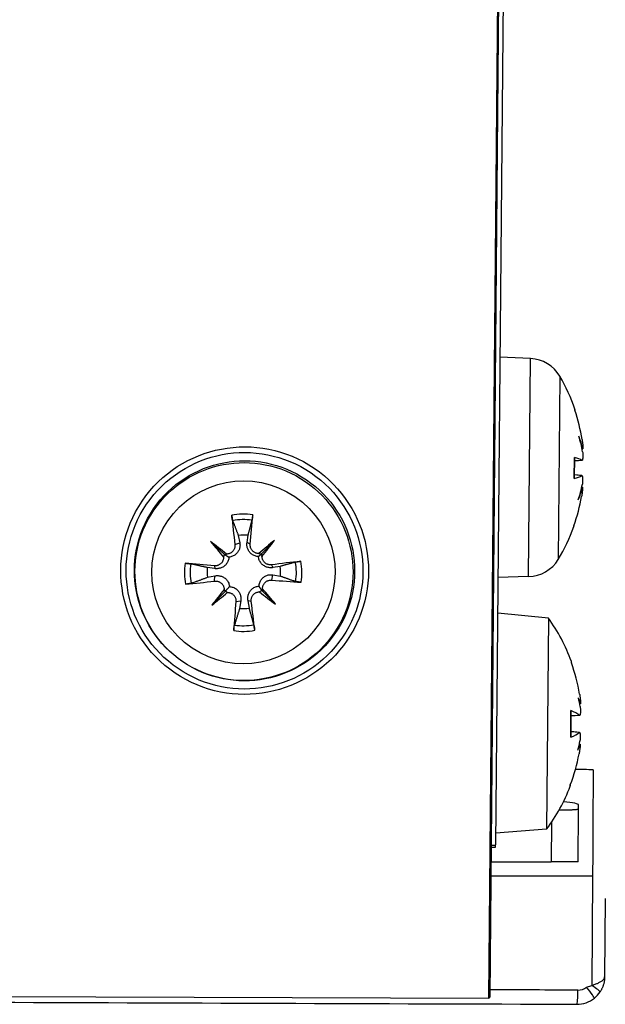
# Model space of a CAD drawing. Units: millimetres. Extents: x 40 to 2723, y -404 to 1439.
# Drawn here: x 2431 to 2495, y 630 to 737 of the extents above; entities that cross this region are included whole.
import ezdxf

# ---------------------------------------------------------------- set-up
doc = ezdxf.new("R2010")
doc.units = ezdxf.units.MM
doc.header["$LTSCALE"] = 0.5
doc.layers.add('Objekt025', color=6, linetype='Continuous')

msp = doc.modelspace()

# ---------------------------------------------------------------- linework, layer by layer
at = {"layer": 'Objekt025'}
for p, q in [((2485.049, 921.114), (2482.516, 630.799)), ((2485.06, 921.114), (2482.526, 630.814)), ((2482.526, 630.814), (2485.06, 921.114)), ((2485.165, 921.116), (2482.632, 630.971)), ((2485.639, 920.519), (2483.256, 647.525)), ((2487.056, 700.539), (2483.72, 700.685)), ((2486.849, 676.773), (2487.056, 700.539)), ((2490.254, 698.61), (2490.08, 678.646)), ((2491.891, 694.907), (2491.892, 695.01)), ((2491.918, 694.827), (2491.918, 694.847)), ((2492.742, 690.7), (2492.676, 690.695)), ((2491.826, 687.468), (2491.846, 689.759)), ((2491.854, 687.485), (2491.874, 689.742)), ((2492.655, 689.44), (2491.87, 689.379)), ((2492.672, 689.435), (2491.87, 689.372)), ((2492.658, 687.777), (2491.857, 687.854)), ((2492.64, 687.772), (2491.857, 687.847)), ((2492.706, 686.511), (2492.64, 686.518)), ((2444.737, 685.006), (2444.759, 685.038)), ((2491.78, 682.216), (2491.781, 682.32)), ((2491.809, 682.38), (2491.81, 682.4)), ((2452.199, 680.601), (2453.702, 679.186)), ((2455.215, 681.258), (2455.374, 680.458)), ((2456.163, 680.471), (2456.278, 681.276)), ((2459.161, 680.719), (2457.739, 679.254)), ((2454.846, 680.266), (2455.374, 680.458)), ((2456.514, 680.294), (2456.163, 680.471)), ((2452.653, 677.642), (2451.829, 677.754)), ((2452.609, 677.951), (2452.653, 677.642)), ((2458.831, 678.056), (2458.981, 677.75)), ((2459.784, 677.889), (2458.981, 677.75)), ((2451.848, 676.691), (2452.667, 676.853)), ((2452.638, 676.284), (2452.667, 676.853)), ((2458.86, 676.389), (2458.994, 676.961)), ((2458.994, 676.961), (2459.803, 676.827)), ((2486.849, 676.773), (2483.511, 676.686)), ((2459.283, 673.758), (2457.81, 675.218)), ((2452.321, 673.64), (2453.773, 675.149)), ((2454.955, 674.046), (2455.484, 674.132)), ((2455.484, 674.132), (2455.354, 673.304)), ((2456.623, 674.074), (2456.274, 674.145)), ((2456.417, 673.322), (2456.274, 674.145)), ((2489.009, 672.253), (2483.477, 672.786)), ((2489.009, 672.253), (2488.808, 649.223)), ((2467.072, 669.835), (2467.093, 669.866)), ((2491.505, 667.363), (2491.507, 667.517)), ((2491.543, 667.258), (2491.543, 667.301)), ((2492.479, 662.901), (2492.418, 662.896)), ((2491.435, 659.274), (2491.46, 662.157)), ((2491.474, 659.308), (2491.498, 662.123)), ((2492.409, 661.633), (2491.493, 661.561)), ((2492.382, 661.645), (2491.494, 661.576)), ((2492.393, 659.782), (2491.479, 659.87)), ((2492.366, 659.771), (2491.479, 659.855)), ((2492.441, 658.513), (2492.38, 658.519)), ((2491.388, 653.914), (2491.389, 654.069)), ((2491.429, 654.13), (2491.429, 654.173)), ((2492.291, 651.43), (2492.295, 651.888)), ((2492.241, 645.673), (2492.291, 651.43)), ((2489.357, 649.998), (2489.319, 645.673)), ((2488.808, 649.223), (2483.267, 648.787)), ((2482.775, 647.291), (2483.254, 647.287)), ((2483.254, 647.287), (2483.256, 647.525)), ((2482.761, 645.673), (2489.319, 645.673)), ((2492.241, 645.673), (2489.319, 645.673)), ((2482.747, 644.133), (2493.825, 644.133)), ((2493.825, 644.133), (2493.721, 632.203)), ((2495.206, 641.672), (2495.131, 633.121)), ((2495.131, 633.121), (2495.131, 633.122)), ((2133.132, 632.178), (2482.516, 630.799)), ((2493.17, 632.021), (2493.721, 632.203)), ((2482.516, 630.799), (2482.526, 630.814)), ((2482.632, 630.971), (2482.526, 630.814))]:
    msp.add_line(p, q, dxfattribs=at)
at = {"layer": 'Objekt025', "flags": 128}
for points in [[(2492.675, 691.718), (2492.684, 691.656), (2492.694, 691.592), (2492.703, 691.528), (2492.711, 691.463), (2492.72, 691.399), (2492.727, 691.336), (2492.734, 691.274), (2492.741, 691.215), (2492.746, 691.157), (2492.751, 691.103), (2492.755, 691.052), (2492.759, 691.004), (2492.762, 690.958), (2492.764, 690.915), (2492.765, 690.874), (2492.765, 690.837), (2492.765, 690.805), (2492.764, 690.776), (2492.762, 690.752), (2492.759, 690.733), (2492.755, 690.718), (2492.751, 690.708), (2492.747, 690.702), (2492.741, 690.7)], [(2492.738, 690.362), (2492.743, 690.3), (2492.747, 690.236), (2492.751, 690.172), (2492.754, 690.108), (2492.756, 690.045), (2492.757, 689.984), (2492.757, 689.924), (2492.757, 689.867), (2492.755, 689.813), (2492.753, 689.763), (2492.751, 689.716), (2492.747, 689.672), (2492.743, 689.631), (2492.738, 689.593), (2492.732, 689.558), (2492.726, 689.527), (2492.718, 689.501), (2492.711, 689.479), (2492.702, 689.461), (2492.693, 689.448), (2492.684, 689.44), (2492.675, 689.435), (2492.665, 689.436), (2492.655, 689.44)], [(2491.846, 689.759), (2491.848, 689.758), (2491.85, 689.758), (2491.852, 689.757), (2491.854, 689.757), (2491.856, 689.756), (2491.858, 689.755), (2491.859, 689.755), (2491.861, 689.754), (2491.862, 689.753), (2491.864, 689.752), (2491.865, 689.752), (2491.866, 689.751), (2491.867, 689.75), (2491.869, 689.749), (2491.869, 689.749), (2491.87, 689.748), (2491.871, 689.747), (2491.872, 689.746), (2491.872, 689.746), (2491.873, 689.745), (2491.873, 689.744), (2491.873, 689.743), (2491.874, 689.742), (2491.874, 689.742)], [(2491.854, 687.485), (2491.854, 687.484), (2491.854, 687.483), (2491.853, 687.482), (2491.853, 687.482), (2491.853, 687.481), (2491.852, 687.48), (2491.851, 687.479), (2491.851, 687.479), (2491.85, 687.478), (2491.849, 687.477), (2491.848, 687.476), (2491.846, 687.476), (2491.845, 687.475), (2491.844, 687.474), (2491.842, 687.474), (2491.841, 687.473), (2491.839, 687.472), (2491.838, 687.471), (2491.836, 687.471), (2491.834, 687.47), (2491.832, 687.47), (2491.83, 687.469), (2491.828, 687.468), (2491.826, 687.468)], [(2492.64, 687.772), (2492.65, 687.777), (2492.66, 687.777), (2492.67, 687.772), (2492.679, 687.763), (2492.688, 687.75), (2492.696, 687.732), (2492.703, 687.709), (2492.71, 687.682), (2492.716, 687.652), (2492.721, 687.618), (2492.725, 687.58), (2492.729, 687.54), (2492.731, 687.495), (2492.733, 687.447), (2492.734, 687.395), (2492.735, 687.34), (2492.734, 687.283), (2492.733, 687.223), (2492.73, 687.162), (2492.727, 687.1), (2492.723, 687.037), (2492.719, 686.975), (2492.714, 686.913), (2492.707, 686.849)], [(2492.705, 686.511), (2492.71, 686.51), (2492.715, 686.503), (2492.719, 686.493), (2492.722, 686.477), (2492.724, 686.458), (2492.726, 686.433), (2492.727, 686.404), (2492.726, 686.371), (2492.725, 686.335), (2492.723, 686.295), (2492.721, 686.253), (2492.717, 686.208), (2492.713, 686.159), (2492.708, 686.107), (2492.702, 686.051), (2492.695, 685.993), (2492.687, 685.933), (2492.679, 685.871), (2492.67, 685.808), (2492.661, 685.745), (2492.651, 685.682), (2492.641, 685.62), (2492.631, 685.558), (2492.62, 685.495)], [(2454.603, 682.869), (2454.598, 682.882), (2454.593, 682.897), (2454.588, 682.914), (2454.583, 682.931), (2454.578, 682.949), (2454.573, 682.969), (2454.568, 682.99), (2454.563, 683.013), (2454.558, 683.038), (2454.553, 683.063), (2454.548, 683.089), (2454.543, 683.114), (2454.538, 683.141), (2454.533, 683.169), (2454.528, 683.198), (2454.524, 683.228), (2454.519, 683.258), (2454.515, 683.286), (2454.511, 683.315), (2454.507, 683.344), (2454.503, 683.374), (2454.5, 683.404), (2454.497, 683.434), (2454.494, 683.462)], [(2454.603, 682.869), (2454.633, 682.789), (2454.663, 682.711), (2454.692, 682.634), (2454.721, 682.558), (2454.749, 682.484), (2454.777, 682.41), (2454.805, 682.338), (2454.832, 682.267), (2454.859, 682.197), (2454.885, 682.128), (2454.911, 682.059), (2454.936, 681.992), (2454.962, 681.926), (2454.986, 681.861), (2455.011, 681.797), (2455.035, 681.734), (2455.059, 681.671), (2455.082, 681.61), (2455.105, 681.549), (2455.128, 681.489), (2455.15, 681.43), (2455.172, 681.372), (2455.194, 681.315), (2455.215, 681.258)], [(2456.278, 681.276), (2456.293, 681.333), (2456.308, 681.391), (2456.324, 681.45), (2456.339, 681.51), (2456.355, 681.57), (2456.371, 681.632), (2456.387, 681.694), (2456.404, 681.757), (2456.421, 681.821), (2456.438, 681.886), (2456.455, 681.952), (2456.472, 682.018), (2456.49, 682.086), (2456.508, 682.155), (2456.526, 682.225), (2456.545, 682.296), (2456.564, 682.368), (2456.583, 682.441), (2456.603, 682.515), (2456.622, 682.591), (2456.643, 682.667), (2456.663, 682.745), (2456.684, 682.824), (2456.705, 682.905)], [(2456.784, 683.501), (2456.782, 683.473), (2456.779, 683.443), (2456.777, 683.413), (2456.774, 683.383), (2456.771, 683.353), (2456.768, 683.325), (2456.765, 683.296), (2456.762, 683.266), (2456.758, 683.236), (2456.755, 683.207), (2456.751, 683.179), (2456.748, 683.152), (2456.744, 683.126), (2456.741, 683.1), (2456.737, 683.075), (2456.733, 683.05), (2456.729, 683.027), (2456.726, 683.005), (2456.722, 682.986), (2456.719, 682.967), (2456.715, 682.95), (2456.712, 682.933), (2456.708, 682.918), (2456.705, 682.905)], [(2454.846, 680.266), (2454.852, 680.204), (2454.853, 680.14), (2454.849, 680.076), (2454.842, 680.011), (2454.829, 679.946), (2454.812, 679.883), (2454.79, 679.82), (2454.764, 679.76), (2454.735, 679.702), (2454.702, 679.647), (2454.665, 679.596), (2454.626, 679.547), (2454.582, 679.5), (2454.534, 679.456), (2454.483, 679.415), (2454.429, 679.377), (2454.372, 679.343), (2454.313, 679.314), (2454.252, 679.289), (2454.19, 679.268), (2454.128, 679.253), (2454.067, 679.241), (2454.004, 679.234), (2453.941, 679.232)], [(2455.374, 680.458), (2455.387, 680.377), (2455.396, 680.294), (2455.399, 680.208), (2455.397, 680.12), (2455.388, 680.032), (2455.374, 679.944), (2455.354, 679.857), (2455.327, 679.772), (2455.296, 679.69), (2455.26, 679.612), (2455.217, 679.534), (2455.168, 679.457), (2455.111, 679.381), (2455.048, 679.308), (2454.979, 679.24), (2454.905, 679.176), (2454.827, 679.119), (2454.747, 679.069), (2454.662, 679.024), (2454.573, 678.985), (2454.48, 678.952), (2454.385, 678.926), (2454.29, 678.907), (2454.196, 678.895)], [(2457.413, 678.95), (2457.32, 678.959), (2457.225, 678.974), (2457.13, 678.997), (2457.037, 679.027), (2456.946, 679.063), (2456.86, 679.105), (2456.778, 679.152), (2456.698, 679.207), (2456.622, 679.267), (2456.549, 679.334), (2456.483, 679.404), (2456.422, 679.478), (2456.369, 679.554), (2456.323, 679.63), (2456.282, 679.707), (2456.247, 679.788), (2456.216, 679.872), (2456.191, 679.958), (2456.172, 680.045), (2456.159, 680.133), (2456.152, 680.22), (2456.15, 680.306), (2456.154, 680.39), (2456.163, 680.471)], [(2457.453, 679.291), (2457.39, 679.292), (2457.326, 679.297), (2457.262, 679.306), (2457.198, 679.32), (2457.135, 679.339), (2457.073, 679.362), (2457.013, 679.39), (2456.955, 679.422), (2456.901, 679.458), (2456.849, 679.496), (2456.801, 679.538), (2456.757, 679.582), (2456.715, 679.631), (2456.676, 679.683), (2456.641, 679.738), (2456.609, 679.795), (2456.581, 679.855), (2456.558, 679.917), (2456.54, 679.98), (2456.526, 680.043), (2456.516, 680.106), (2456.511, 680.169), (2456.51, 680.231), (2456.514, 680.294)], [(2453.609, 678.888), (2453.608, 678.826), (2453.603, 678.762), (2453.593, 678.698), (2453.579, 678.634), (2453.56, 678.57), (2453.537, 678.508), (2453.509, 678.448), (2453.477, 678.391), (2453.442, 678.336), (2453.403, 678.285), (2453.362, 678.237), (2453.317, 678.193), (2453.269, 678.151), (2453.217, 678.112), (2453.163, 678.077), (2453.105, 678.045), (2453.046, 678.017), (2452.984, 677.994), (2452.922, 677.976), (2452.859, 677.962), (2452.796, 677.953), (2452.734, 677.948), (2452.672, 677.947), (2452.609, 677.951)], [(2454.196, 678.895), (2454.188, 678.802), (2454.174, 678.708), (2454.152, 678.613), (2454.123, 678.52), (2454.087, 678.43), (2454.046, 678.344), (2453.998, 678.262), (2453.944, 678.182), (2453.883, 678.105), (2453.816, 678.032), (2453.744, 677.966), (2453.669, 677.905), (2453.592, 677.852), (2453.514, 677.805), (2453.435, 677.764), (2453.353, 677.729), (2453.267, 677.698), (2453.179, 677.672), (2453.09, 677.653), (2453, 677.639), (2452.91, 677.632), (2452.822, 677.63), (2452.737, 677.634), (2452.653, 677.642)], [(2453.702, 679.186), (2453.73, 679.168), (2453.756, 679.15), (2453.782, 679.134), (2453.806, 679.118), (2453.83, 679.104), (2453.852, 679.09), (2453.874, 679.077), (2453.895, 679.064), (2453.915, 679.052), (2453.935, 679.04), (2453.955, 679.029), (2453.975, 679.017), (2453.994, 679.006), (2454.013, 678.995), (2454.032, 678.984), (2454.051, 678.974), (2454.069, 678.964), (2454.088, 678.954), (2454.106, 678.944), (2454.124, 678.934), (2454.142, 678.924), (2454.16, 678.914), (2454.178, 678.905), (2454.196, 678.895)], [(2457.739, 679.254), (2457.72, 679.235), (2457.701, 679.217), (2457.683, 679.2), (2457.666, 679.184), (2457.649, 679.169), (2457.634, 679.154), (2457.619, 679.14), (2457.606, 679.127), (2457.592, 679.115), (2457.579, 679.102), (2457.566, 679.09), (2457.553, 679.078), (2457.54, 679.066), (2457.528, 679.055), (2457.516, 679.044), (2457.504, 679.033), (2457.492, 679.022), (2457.48, 679.011), (2457.469, 679.001), (2457.457, 678.99), (2457.446, 678.98), (2457.435, 678.97), (2457.424, 678.96), (2457.413, 678.95)], [(2458.981, 677.75), (2458.899, 677.738), (2458.815, 677.732), (2458.729, 677.731), (2458.641, 677.735), (2458.552, 677.746), (2458.464, 677.762), (2458.377, 677.785), (2458.292, 677.813), (2458.209, 677.846), (2458.13, 677.883), (2458.053, 677.927), (2457.975, 677.979), (2457.899, 678.036), (2457.826, 678.101), (2457.757, 678.171), (2457.694, 678.246), (2457.636, 678.324), (2457.586, 678.404), (2457.541, 678.488), (2457.502, 678.577), (2457.469, 678.669), (2457.443, 678.763), (2457.425, 678.857), (2457.413, 678.95)], [(2458.831, 678.056), (2458.769, 678.051), (2458.705, 678.049), (2458.64, 678.052), (2458.576, 678.06), (2458.511, 678.072), (2458.448, 678.089), (2458.385, 678.11), (2458.325, 678.136), (2458.267, 678.165), (2458.213, 678.198), (2458.161, 678.234), (2458.112, 678.274), (2458.065, 678.317), (2458.021, 678.365), (2457.98, 678.416), (2457.942, 678.47), (2457.908, 678.527), (2457.879, 678.586), (2457.854, 678.647), (2457.833, 678.709), (2457.817, 678.771), (2457.806, 678.833), (2457.799, 678.895), (2457.796, 678.959)], [(2461.425, 678.345), (2461.439, 678.349), (2461.454, 678.352), (2461.47, 678.356), (2461.488, 678.36), (2461.507, 678.364), (2461.526, 678.368), (2461.548, 678.373), (2461.571, 678.377), (2461.596, 678.381), (2461.621, 678.386), (2461.647, 678.39), (2461.672, 678.395), (2461.699, 678.399), (2461.727, 678.403), (2461.757, 678.408), (2461.786, 678.412), (2461.816, 678.417), (2461.845, 678.421), (2461.873, 678.425), (2461.902, 678.429), (2461.932, 678.432), (2461.962, 678.436), (2461.992, 678.44), (2462.021, 678.443)], [(2449.437, 678.229), (2449.465, 678.227), (2449.495, 678.224), (2449.525, 678.222), (2449.555, 678.219), (2449.584, 678.216), (2449.612, 678.213), (2449.642, 678.21), (2449.671, 678.206), (2449.702, 678.203), (2449.731, 678.199), (2449.76, 678.196), (2449.787, 678.193), (2449.813, 678.189), (2449.84, 678.186), (2449.866, 678.182), (2449.891, 678.178), (2449.915, 678.175), (2449.938, 678.171), (2449.958, 678.168), (2449.978, 678.165), (2449.996, 678.161), (2450.014, 678.158), (2450.03, 678.155), (2450.045, 678.152)], [(2451.829, 677.754), (2451.767, 677.768), (2451.703, 677.782), (2451.639, 677.796), (2451.573, 677.811), (2451.507, 677.826), (2451.44, 677.841), (2451.372, 677.856), (2451.303, 677.871), (2451.232, 677.887), (2451.161, 677.903), (2451.089, 677.919), (2451.016, 677.935), (2450.942, 677.952), (2450.866, 677.968), (2450.79, 677.985), (2450.712, 678.003), (2450.633, 678.02), (2450.553, 678.038), (2450.471, 678.056), (2450.389, 678.075), (2450.305, 678.094), (2450.22, 678.113), (2450.133, 678.132), (2450.045, 678.152)], [(2461.425, 678.345), (2461.344, 678.323), (2461.264, 678.3), (2461.186, 678.279), (2461.109, 678.257), (2461.033, 678.236), (2460.958, 678.215), (2460.884, 678.195), (2460.812, 678.174), (2460.74, 678.155), (2460.67, 678.135), (2460.601, 678.116), (2460.532, 678.097), (2460.465, 678.078), (2460.399, 678.06), (2460.333, 678.041), (2460.269, 678.024), (2460.205, 678.006), (2460.143, 677.988), (2460.081, 677.971), (2460.02, 677.954), (2459.96, 677.938), (2459.901, 677.921), (2459.842, 677.905), (2459.784, 677.889)], [(2450.081, 676.05), (2450.169, 676.082), (2450.254, 676.113), (2450.339, 676.144), (2450.422, 676.174), (2450.504, 676.204), (2450.584, 676.233), (2450.664, 676.262), (2450.742, 676.29), (2450.819, 676.318), (2450.895, 676.346), (2450.969, 676.373), (2451.043, 676.399), (2451.115, 676.426), (2451.187, 676.452), (2451.257, 676.477), (2451.326, 676.502), (2451.395, 676.527), (2451.462, 676.552), (2451.529, 676.576), (2451.594, 676.6), (2451.659, 676.623), (2451.723, 676.646), (2451.786, 676.669), (2451.848, 676.691)], [(2452.638, 676.284), (2452.7, 676.289), (2452.763, 676.29), (2452.827, 676.286), (2452.892, 676.278), (2452.956, 676.266), (2453.019, 676.249), (2453.081, 676.227), (2453.141, 676.201), (2453.199, 676.171), (2453.254, 676.138), (2453.305, 676.101), (2453.354, 676.062), (2453.4, 676.018), (2453.444, 675.97), (2453.486, 675.919), (2453.523, 675.865), (2453.557, 675.808), (2453.587, 675.749), (2453.612, 675.688), (2453.632, 675.626), (2453.648, 675.564), (2453.66, 675.503), (2453.667, 675.44), (2453.67, 675.377)], [(2452.667, 676.853), (2452.75, 676.867), (2452.835, 676.876), (2452.923, 676.879), (2453.013, 676.877), (2453.103, 676.869), (2453.193, 676.855), (2453.282, 676.835), (2453.369, 676.809), (2453.453, 676.778), (2453.533, 676.742), (2453.612, 676.7), (2453.691, 676.651), (2453.768, 676.595), (2453.842, 676.532), (2453.911, 676.462), (2453.975, 676.388), (2454.032, 676.311), (2454.083, 676.231), (2454.127, 676.146), (2454.166, 676.056), (2454.199, 675.963), (2454.224, 675.868), (2454.241, 675.773), (2454.252, 675.678)], [(2457.469, 675.733), (2457.478, 675.828), (2457.493, 675.924), (2457.516, 676.02), (2457.545, 676.114), (2457.581, 676.205), (2457.623, 676.291), (2457.67, 676.373), (2457.725, 676.452), (2457.786, 676.528), (2457.852, 676.6), (2457.923, 676.665), (2457.997, 676.724), (2458.073, 676.776), (2458.149, 676.821), (2458.227, 676.86), (2458.308, 676.893), (2458.392, 676.922), (2458.478, 676.945), (2458.566, 676.962), (2458.654, 676.973), (2458.742, 676.978), (2458.829, 676.978), (2458.913, 676.972), (2458.994, 676.961)], [(2457.858, 675.448), (2457.858, 675.51), (2457.863, 675.574), (2457.873, 675.638), (2457.887, 675.702), (2457.905, 675.765), (2457.929, 675.827), (2457.956, 675.887), (2457.988, 675.944), (2458.024, 675.999), (2458.063, 676.05), (2458.104, 676.098), (2458.149, 676.142), (2458.197, 676.184), (2458.249, 676.224), (2458.303, 676.259), (2458.361, 676.292), (2458.421, 676.319), (2458.483, 676.343), (2458.545, 676.362), (2458.609, 676.376), (2458.672, 676.386), (2458.734, 676.391), (2458.797, 676.392), (2458.86, 676.389)], [(2459.803, 676.827), (2459.861, 676.806), (2459.92, 676.785), (2459.98, 676.764), (2460.041, 676.743), (2460.103, 676.722), (2460.165, 676.7), (2460.228, 676.677), (2460.293, 676.655), (2460.358, 676.632), (2460.424, 676.609), (2460.491, 676.585), (2460.559, 676.561), (2460.628, 676.537), (2460.698, 676.512), (2460.769, 676.487), (2460.842, 676.462), (2460.915, 676.436), (2460.99, 676.41), (2461.065, 676.383), (2461.142, 676.356), (2461.22, 676.329), (2461.299, 676.301), (2461.38, 676.272), (2461.462, 676.243)], [(2462.061, 676.153), (2462.032, 676.155), (2462.002, 676.157), (2461.972, 676.16), (2461.942, 676.162), (2461.913, 676.165), (2461.884, 676.168), (2461.855, 676.171), (2461.825, 676.175), (2461.796, 676.178), (2461.766, 676.182), (2461.738, 676.186), (2461.711, 676.19), (2461.685, 676.194), (2461.659, 676.198), (2461.634, 676.203), (2461.609, 676.207), (2461.586, 676.212), (2461.564, 676.216), (2461.544, 676.221), (2461.525, 676.225), (2461.507, 676.23), (2461.491, 676.234), (2461.475, 676.239), (2461.462, 676.243)], [(2450.081, 676.05), (2450.067, 676.045), (2450.051, 676.04), (2450.033, 676.035), (2450.015, 676.03), (2449.995, 676.024), (2449.975, 676.019), (2449.953, 676.014), (2449.929, 676.009), (2449.904, 676.003), (2449.878, 675.998), (2449.852, 675.993), (2449.826, 675.988), (2449.799, 675.983), (2449.77, 675.978), (2449.74, 675.973), (2449.711, 675.969), (2449.681, 675.964), (2449.652, 675.96), (2449.623, 675.956), (2449.594, 675.952), (2449.565, 675.949), (2449.535, 675.945), (2449.505, 675.942), (2449.477, 675.939)], [(2453.773, 675.149), (2453.799, 675.178), (2453.825, 675.206), (2453.85, 675.233), (2453.874, 675.259), (2453.896, 675.285), (2453.918, 675.309), (2453.939, 675.332), (2453.959, 675.354), (2453.979, 675.376), (2453.999, 675.397), (2454.018, 675.419), (2454.037, 675.44), (2454.056, 675.461), (2454.075, 675.481), (2454.093, 675.502), (2454.111, 675.522), (2454.129, 675.542), (2454.147, 675.562), (2454.165, 675.582), (2454.182, 675.601), (2454.2, 675.621), (2454.217, 675.64), (2454.235, 675.659), (2454.252, 675.678)], [(2454.252, 675.678), (2454.346, 675.671), (2454.442, 675.657), (2454.538, 675.636), (2454.632, 675.607), (2454.722, 675.571), (2454.809, 675.529), (2454.891, 675.482), (2454.97, 675.427), (2455.047, 675.366), (2455.118, 675.299), (2455.184, 675.227), (2455.243, 675.151), (2455.295, 675.074), (2455.341, 674.996), (2455.38, 674.917), (2455.414, 674.834), (2455.443, 674.748), (2455.466, 674.66), (2455.484, 674.57), (2455.495, 674.48), (2455.501, 674.39), (2455.501, 674.301), (2455.495, 674.215), (2455.484, 674.132)], [(2456.274, 674.145), (2456.262, 674.229), (2456.255, 674.314), (2456.253, 674.403), (2456.257, 674.493), (2456.267, 674.583), (2456.283, 674.674), (2456.305, 674.763), (2456.333, 674.85), (2456.366, 674.934), (2456.403, 675.014), (2456.447, 675.094), (2456.498, 675.173), (2456.555, 675.25), (2456.619, 675.324), (2456.689, 675.394), (2456.764, 675.458), (2456.842, 675.515), (2456.922, 675.565), (2457.007, 675.61), (2457.096, 675.649), (2457.188, 675.681), (2457.282, 675.706), (2457.376, 675.723), (2457.469, 675.733)], [(2457.81, 675.218), (2457.789, 675.246), (2457.77, 675.273), (2457.751, 675.3), (2457.733, 675.325), (2457.716, 675.35), (2457.7, 675.373), (2457.685, 675.395), (2457.67, 675.417), (2457.656, 675.438), (2457.642, 675.459), (2457.629, 675.48), (2457.615, 675.501), (2457.602, 675.521), (2457.589, 675.541), (2457.576, 675.561), (2457.564, 675.581), (2457.552, 675.6), (2457.539, 675.62), (2457.527, 675.639), (2457.516, 675.658), (2457.504, 675.677), (2457.492, 675.696), (2457.481, 675.714), (2457.469, 675.733)], [(2454.014, 675.045), (2454.076, 675.044), (2454.14, 675.039), (2454.204, 675.029), (2454.268, 675.015), (2454.331, 674.996), (2454.393, 674.973), (2454.453, 674.945), (2454.51, 674.913), (2454.565, 674.877), (2454.616, 674.839), (2454.664, 674.797), (2454.709, 674.753), (2454.751, 674.705), (2454.79, 674.653), (2454.826, 674.599), (2454.858, 674.541), (2454.885, 674.482), (2454.909, 674.42), (2454.928, 674.358), (2454.942, 674.295), (2454.952, 674.232), (2454.957, 674.17), (2454.958, 674.108), (2454.955, 674.046)], [(2456.623, 674.074), (2456.617, 674.136), (2456.616, 674.199), (2456.619, 674.263), (2456.626, 674.327), (2456.638, 674.391), (2456.655, 674.454), (2456.676, 674.516), (2456.702, 674.576), (2456.731, 674.634), (2456.764, 674.688), (2456.801, 674.74), (2456.84, 674.788), (2456.884, 674.835), (2456.931, 674.879), (2456.982, 674.92), (2457.037, 674.958), (2457.093, 674.992), (2457.153, 675.021), (2457.213, 675.046), (2457.275, 675.067), (2457.337, 675.083), (2457.399, 675.094), (2457.462, 675.101), (2457.526, 675.104)], [(2455.354, 673.304), (2455.335, 673.241), (2455.315, 673.176), (2455.295, 673.11), (2455.275, 673.044), (2455.255, 672.977), (2455.234, 672.908), (2455.213, 672.839), (2455.191, 672.769), (2455.17, 672.698), (2455.148, 672.625), (2455.125, 672.552), (2455.103, 672.478), (2455.08, 672.402), (2455.056, 672.325), (2455.033, 672.248), (2455.008, 672.169), (2454.984, 672.088), (2454.959, 672.007), (2454.934, 671.924), (2454.908, 671.84), (2454.882, 671.755), (2454.856, 671.668), (2454.829, 671.58), (2454.802, 671.491)], [(2456.904, 671.526), (2456.88, 671.615), (2456.856, 671.702), (2456.833, 671.788), (2456.81, 671.873), (2456.787, 671.956), (2456.765, 672.038), (2456.743, 672.118), (2456.721, 672.198), (2456.7, 672.276), (2456.679, 672.353), (2456.659, 672.429), (2456.639, 672.504), (2456.619, 672.577), (2456.599, 672.65), (2456.58, 672.722), (2456.56, 672.792), (2456.542, 672.862), (2456.523, 672.93), (2456.505, 672.998), (2456.487, 673.065), (2456.469, 673.13), (2456.451, 673.195), (2456.434, 673.259), (2456.417, 673.322)], [(2454.713, 670.881), (2454.715, 670.909), (2454.718, 670.939), (2454.72, 670.969), (2454.723, 670.998), (2454.726, 671.028), (2454.729, 671.056), (2454.732, 671.085), (2454.735, 671.115), (2454.739, 671.145), (2454.743, 671.175), (2454.746, 671.204), (2454.75, 671.231), (2454.754, 671.257), (2454.758, 671.284), (2454.763, 671.31), (2454.767, 671.335), (2454.771, 671.36), (2454.776, 671.382), (2454.78, 671.403), (2454.784, 671.423), (2454.789, 671.441), (2454.793, 671.459), (2454.797, 671.476), (2454.802, 671.49)], [(2456.904, 671.526), (2456.907, 671.512), (2456.911, 671.495), (2456.916, 671.478), (2456.92, 671.459), (2456.924, 671.439), (2456.928, 671.419), (2456.932, 671.396), (2456.937, 671.372), (2456.942, 671.347), (2456.946, 671.321), (2456.951, 671.295), (2456.955, 671.268), (2456.96, 671.241), (2456.964, 671.213), (2456.969, 671.183), (2456.973, 671.153), (2456.978, 671.123), (2456.982, 671.094), (2456.986, 671.066), (2456.99, 671.037), (2456.993, 671.007), (2456.997, 670.977), (2457.001, 670.948), (2457.004, 670.92)], [(2492.403, 663.97), (2492.413, 663.905), (2492.424, 663.838), (2492.434, 663.77), (2492.444, 663.702), (2492.453, 663.633), (2492.462, 663.566), (2492.47, 663.5), (2492.477, 663.437), (2492.483, 663.376), (2492.489, 663.319), (2492.494, 663.265), (2492.497, 663.213), (2492.5, 663.164), (2492.503, 663.117), (2492.504, 663.074), (2492.504, 663.036), (2492.503, 663.002), (2492.502, 662.973), (2492.499, 662.949), (2492.496, 662.929), (2492.492, 662.915), (2492.487, 662.906), (2492.481, 662.901), (2492.475, 662.902)], [(2492.472, 662.596), (2492.478, 662.53), (2492.483, 662.463), (2492.487, 662.396), (2492.491, 662.328), (2492.494, 662.261), (2492.495, 662.196), (2492.496, 662.133), (2492.496, 662.072), (2492.494, 662.015), (2492.492, 661.961), (2492.489, 661.912), (2492.486, 661.866), (2492.481, 661.823), (2492.475, 661.783), (2492.469, 661.748), (2492.462, 661.716), (2492.454, 661.69), (2492.445, 661.669), (2492.435, 661.652), (2492.426, 661.641), (2492.415, 661.635), (2492.405, 661.633), (2492.394, 661.636), (2492.382, 661.645)], [(2491.46, 662.157), (2491.463, 662.156), (2491.466, 662.155), (2491.468, 662.153), (2491.471, 662.152), (2491.474, 662.151), (2491.476, 662.15), (2491.478, 662.148), (2491.481, 662.147), (2491.483, 662.145), (2491.485, 662.144), (2491.486, 662.143), (2491.488, 662.141), (2491.49, 662.14), (2491.491, 662.138), (2491.493, 662.137), (2491.494, 662.135), (2491.495, 662.134), (2491.496, 662.132), (2491.497, 662.131), (2491.497, 662.129), (2491.498, 662.128), (2491.498, 662.126), (2491.498, 662.125), (2491.498, 662.123)], [(2491.474, 659.308), (2491.474, 659.306), (2491.473, 659.305), (2491.473, 659.303), (2491.472, 659.302), (2491.472, 659.3), (2491.471, 659.299), (2491.47, 659.297), (2491.469, 659.296), (2491.468, 659.294), (2491.466, 659.293), (2491.465, 659.291), (2491.463, 659.29), (2491.462, 659.289), (2491.46, 659.287), (2491.458, 659.286), (2491.456, 659.284), (2491.453, 659.283), (2491.451, 659.282), (2491.448, 659.28), (2491.446, 659.279), (2491.443, 659.278), (2491.44, 659.277), (2491.438, 659.276), (2491.435, 659.274)], [(2492.366, 659.771), (2492.377, 659.779), (2492.389, 659.782), (2492.399, 659.78), (2492.41, 659.773), (2492.42, 659.761), (2492.429, 659.744), (2492.437, 659.722), (2492.444, 659.696), (2492.451, 659.665), (2492.457, 659.63), (2492.461, 659.592), (2492.465, 659.549), (2492.468, 659.502), (2492.471, 659.451), (2492.472, 659.396), (2492.472, 659.338), (2492.471, 659.277), (2492.469, 659.214), (2492.466, 659.149), (2492.463, 659.084), (2492.458, 659.02), (2492.453, 658.954), (2492.446, 658.887), (2492.439, 658.818)], [(2492.437, 658.512), (2492.443, 658.513), (2492.449, 658.508), (2492.453, 658.498), (2492.457, 658.484), (2492.46, 658.464), (2492.462, 658.439), (2492.463, 658.41), (2492.463, 658.375), (2492.462, 658.337), (2492.46, 658.295), (2492.458, 658.25), (2492.454, 658.202), (2492.449, 658.15), (2492.443, 658.094), (2492.437, 658.035), (2492.429, 657.973), (2492.421, 657.909), (2492.411, 657.843), (2492.402, 657.776), (2492.391, 657.71), (2492.381, 657.643), (2492.37, 657.578), (2492.358, 657.512), (2492.346, 657.445)], [(2493.894, 655.716), (2493.889, 655.233), (2493.884, 654.751), (2493.879, 654.268), (2493.875, 653.786), (2493.87, 653.303), (2493.866, 652.82), (2493.863, 652.338), (2493.859, 651.855), (2493.856, 651.373), (2493.853, 650.89), (2493.85, 650.407), (2493.848, 649.925), (2493.845, 649.442), (2493.843, 648.959), (2493.841, 648.477), (2493.838, 647.994), (2493.837, 647.512), (2493.835, 647.029), (2493.833, 646.546), (2493.831, 646.064), (2493.83, 645.581), (2493.828, 645.099), (2493.826, 644.616), (2493.825, 644.133)], [(2492.291, 651.43), (2492.273, 651.412), (2492.228, 651.395), (2492.167, 651.379), (2492.102, 651.367), (2492.027, 651.356), (2491.924, 651.346), (2491.787, 651.336), (2491.646, 651.326), (2491.544, 651.32), (2491.492, 651.317), (2491.452, 651.315), (2491.397, 651.313), (2491.305, 651.309), (2491.188, 651.305), (2491.085, 651.302), (2491.003, 651.3), (2490.944, 651.299), (2490.907, 651.298), (2490.81, 651.296), (2490.669, 651.293), (2490.516, 651.292), (2490.376, 651.291), (2490.26, 651.29), (2490.154, 651.29)], [(2482.776, 647.473), (2482.815, 647.475), (2482.853, 647.477), (2482.888, 647.479), (2482.922, 647.481), (2482.955, 647.483), (2482.985, 647.485), (2483.014, 647.487), (2483.042, 647.489), (2483.068, 647.491), (2483.092, 647.493), (2483.115, 647.495), (2483.136, 647.498), (2483.155, 647.5), (2483.172, 647.502), (2483.188, 647.504), (2483.203, 647.506), (2483.215, 647.509), (2483.226, 647.511), (2483.235, 647.513), (2483.243, 647.516), (2483.249, 647.518), (2483.253, 647.52), (2483.256, 647.523), (2483.256, 647.525)], [(2493.721, 632.203), (2493.816, 632.232), (2493.91, 632.263), (2494.003, 632.294), (2494.093, 632.327), (2494.183, 632.361), (2494.271, 632.395), (2494.357, 632.429), (2494.438, 632.465), (2494.515, 632.503), (2494.589, 632.541), (2494.66, 632.579), (2494.727, 632.618), (2494.789, 632.657), (2494.847, 632.698), (2494.899, 632.739), (2494.946, 632.781), (2494.988, 632.823), (2495.026, 632.864), (2495.057, 632.906), (2495.084, 632.948), (2495.104, 632.992), (2495.119, 633.035), (2495.128, 633.078), (2495.131, 633.121)], [(2495.131, 633.121), (2495.13, 633.045), (2495.126, 632.97), (2495.12, 632.894), (2495.113, 632.818), (2495.104, 632.744), (2495.093, 632.671), (2495.08, 632.598), (2495.066, 632.525), (2495.049, 632.452), (2495.031, 632.38), (2495.012, 632.309), (2494.991, 632.241), (2494.968, 632.173), (2494.944, 632.106), (2494.919, 632.039), (2494.892, 631.973), (2494.864, 631.91), (2494.835, 631.849), (2494.806, 631.79), (2494.776, 631.732), (2494.745, 631.675), (2494.713, 631.62), (2494.681, 631.568), (2494.65, 631.518)]]:
    msp.add_lwpolyline(points, dxfattribs=at)
at = {"layer": 'Objekt025'}
for centre, radius, start, end in [((2486.886, 696.643), 3.9, 30.29133, 87.5), ((2473.416, 688.774), 19.5, 18.65121, 30.29133), ((2491.42, 694.851), 0.498, 359.5, 18.65121), ((2473.416, 688.774), 19.5, 328.70867, 340.34879), ((2491.311, 682.384), 0.498, 340.34879, 359.5), ((2486.747, 680.672), 3.9, 271.5, 328.70867), ((2473.173, 660.875), 19.5, 19.91434, 35.69563), ((2490.926, 667.307), 0.618, 359.5, 19.91434), ((2473.173, 660.875), 19.5, 323.30437, 339.08566), ((2490.811, 654.135), 0.618, 339.08566, 359.5)]:
    msp.add_arc(centre, radius, start, end, dxfattribs=at)
for centre, major_axis, ratio, start_param, end_param in [((2473.524, 688.919), (15.605, -11.629), 0.989048, 0.791063, 0.9607562), ((2473.94, 690.65), (18.57, -5.184), 0.745371, 0.338869, 0.4560205), ((2473.904, 686.592), (18.814, 4.21), 0.6436368, 6.2747675, 6.3919189), ((2494.598, 691.312), (-4.235, -0.533), 0.0982873, 1.0874737, 1.1045388), ((2473.512, 687.565), (19.401, 1.539), 0.1191129, 0.154116, 0.3238091), ((2473.533, 689.982), (19.371, -1.877), 0.1191129, 5.9593762, 6.1290693), ((2473.907, 686.889), (18.657, 4.859), 0.745371, 5.8271648, 5.9443163), ((2473.942, 690.948), (18.738, -4.538), 0.6436368, 6.1744517, 6.2916031), ((2494.551, 685.867), (4.226, -0.607), 0.0982873, 2.0370539, 2.0541189), ((2473.521, 688.628), (-15.806, -11.355), 0.989048, 2.1808365, 2.3505296), ((2455.749, 677.191), (-5.292, 3.595), 0.9995048, 5.1462364, 5.5063647), ((2457.278, 677.834), (2.615, -19.285), 0.1081037, 4.4015917, 4.5712848), ((2455.753, 677.198), (4.788, -3.252), 0.9995048, 2.0020593, 2.3673565), ((2454.862, 677.793), (1.951, 19.364), 0.0722485, 4.8492223, 5.0189154), ((2458.21, 679.574), (-12.829, 14.392), 0.203627, 1.3210073, 1.4381587), ((2454.223, 675.448), (14.813, -12.34), 0.1427249, 1.7080945, 1.825246), ((2455.816, 677.29), (3.32, -2.256), 0.9995048, 2.0519189, 2.3174969), ((2457.984, 675.512), (14.44, 12.774), 0.1660581, 1.3441877, 1.4613392), ((2453.855, 679.5), (-12.265, -14.876), 0.1766056, 1.6793984, 1.7965499), ((2452.944, 679.057), (-0.604, -0.635), 0.7381725, 1.9642442, 2.3504082), ((2453.67, 679.807), (-0.564, 0.322), 0.9430571, 2.115424, 2.5015881), ((2457.636, 679.875), (0.734, -0.184), 0.8078162, 4.6643234, 5.0504874), ((2458.387, 679.149), (-0.304, 0.732), 0.7815392, 1.1196973, 1.5058614), ((2456.239, 676.462), (-19.283, -2.629), 0.0638337, 4.3991999, 4.568893), ((2455.749, 677.191), (-5.292, 3.595), 0.9995048, 3.5754401, 3.9355684), ((2455.749, 677.191), (5.292, -3.595), 0.9995048, 3.5754401, 3.9355684), ((2455.948, 676.457), (-19.357, 2.015), 0.0595155, 4.8919488, 5.0616419), ((2455.753, 677.198), (-4.788, 3.252), 0.9995048, 0.431263, 0.7965602), ((2455.816, 677.29), (-3.32, 2.256), 0.9995048, 0.4811226, 0.7467006), ((2455.816, 677.29), (3.32, -2.256), 0.9995048, 0.4811226, 0.7467006), ((2455.753, 677.198), (4.788, -3.252), 0.9995048, 0.431263, 0.7965602), ((2455.906, 678.873), (19.273, 2.7), 0.1103915, 4.3568814, 4.5265745), ((2456.197, 678.878), (19.362, -1.964), 0.1147096, 4.8619804, 5.0316735), ((2458.276, 675.815), (12.428, 14.74), 0.1705188, 1.7430007, 1.8601522), ((2453.014, 675.091), (-0.764, 0.114), 0.7957081, 3.4222253, 3.8083893), ((2457.731, 674.433), (0.54, 0.693), 0.7372409, 0.707709, 1.0938731), ((2458.456, 675.183), (0.589, -0.286), 0.9313221, 3.1795884, 3.5657524), ((2453.921, 675.74), (12.868, -14.357), 0.1434974, 1.3055247, 1.4226762), ((2454.147, 679.802), (-14.302, -12.929), 0.1810663, 1.2821776, 1.3993291), ((2453.765, 674.365), (0.235, -0.773), 0.7725005, 2.3678209, 2.7539849), ((2457.908, 679.866), (-14.8, 12.356), 0.2043995, 1.7143739, 1.8315254), ((2457.283, 677.543), (-2.045, -19.354), 0.1019766, 4.9048522, 5.0745453), ((2455.816, 677.29), (-3.32, 2.256), 0.9995048, 2.0519189, 2.3174969), ((2454.867, 677.502), (-2.694, 19.274), 0.0661214, 4.3546627, 4.5243558), ((2455.749, 677.191), (5.292, -3.595), 0.9995048, 5.1462364, 5.5063647), ((2455.753, 677.198), (-4.788, 3.252), 0.9995048, 2.0020593, 2.3673565), ((2473.289, 661.097), (17.24, -9.018), 0.981546, 0.6400679, 0.8225384), ((2477.738, 654.707), (13.804, 10.216), 0.5567184, 6.0530795, 6.121201), ((2477.836, 665.977), (-12.676, 11.586), 0.6633737, 3.8461021, 3.9142236), ((2493.527, 663.708), (-1.412, -0.687), 0.3007442, 0.5347546, 0.5967145), ((2473.276, 659.589), (19.394, 1.552), 0.1702096, 0.1592298, 0.3417003), ((2473.298, 662.159), (19.364, -1.89), 0.1702096, 5.941485, 6.1239555), ((2477.746, 655.692), (12.876, 11.363), 0.6633737, 5.5105543, 5.5786758), ((2477.845, 666.963), (13.623, -10.456), 0.5567184, 0.1619843, 0.2301058), ((2493.474, 657.688), (1.4, -0.711), 0.3007442, 2.5448783, 2.606838), ((2473.285, 660.651), (-17.394, -8.716), 0.981546, 2.3190543, 2.5015248), ((2879.598, 613.805), (-5841.266, 55.353), 0.0065631, 4.7785301, 4.7788647), ((2486.274, 652.017), (6.021, -0.129), 0.0707164, 0.0005323, 0.7598841), ((2863.966, 629.844), (5702.851, -19.87), 0.0000966, 1.6360293, 1.6377127), ((2492.1, 631.648), (0.008, -1.5), 0.0790098, 6.2821371, 7.8808108), ((2492.227, 633.194), (0.575, -1.392), 0.997492, 5.8849016, 6.5690983), ((2493.072, 631.98), (0.939, -1.17), 0.0678712, 0.0000442, 1.551113), ((2493.642, 632.17), (1.007, -0.652), 0.058308, 0, 1.5308547), ((2491.957, 633.306), (2.4, -2.169), 0.965214, 6.1306283, 6.4371694), ((2864.273, 629.262), (5708.196, -19.892), 0.0000721, 4.6356717, 4.6471445), ((2492.13, 633.152), (1.141, -2.779), 0.9993708, 5.8860517, 6.5705193)]:
    msp.add_ellipse(centre, major_axis=major_axis, ratio=ratio, start_param=start_param, end_param=end_param, dxfattribs=at)
for centre, major_axis in [((2455.905, 677.421), (-11.167, 7.586)), ((2455.894, 677.405), (-10.671, 7.248)), ((2455.894, 677.405), (-9.926, 6.743)), ((2455.835, 677.318), (-9.83, 6.677)), ((2455.778, 677.235), (-8.257, 5.609))]:
    msp.add_ellipse(centre, major_axis=major_axis, ratio=0.9995048, dxfattribs=at)

doc.saveas('drawing.dxf')
